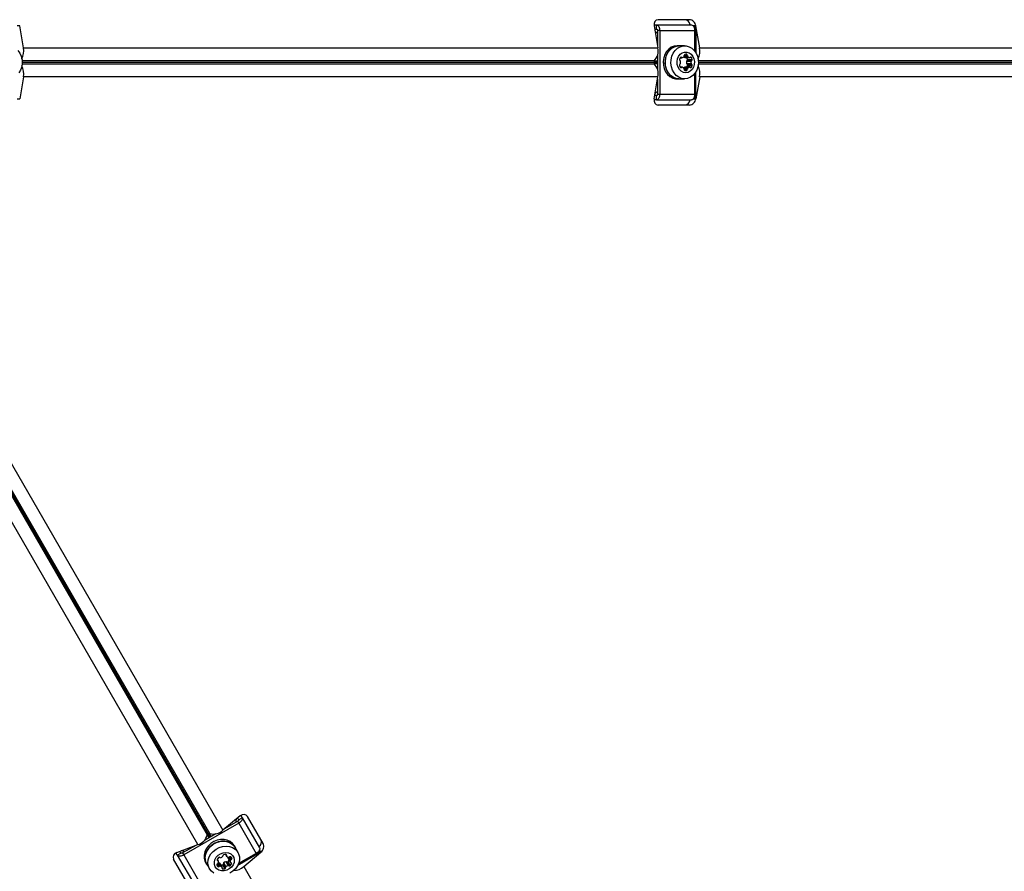
# Model space of a CAD drawing. Units: millimetres. Extents: x 0 to 8826, y 0 to 10317.
# Drawn here: x 6191 to 6664, y 2624 to 3033 of the extents above; entities that cross this region are included whole.
import ezdxf

# ---------------------------------------------------------------- set-up
doc = ezdxf.new("R2010")
doc.units = ezdxf.units.MM

msp = doc.modelspace()

# ---------------------------------------------------------------- linework, layer by layer
at = {"color": 1, "linetype": 'Continuous', "lineweight": 25, "ltscale": 50}
for p, q in [((6191.17, 3030.24), (6189.9, 3030.24)), ((6516.2, 3030.24), (6514.94, 3030.24)), ((6515.23, 3029.74), (6516.16, 3029.74)), ((6508.78, 3015.11), (6509.31, 3015.11)), ((6510.57, 3015.66), (6512.17, 3015.66)), ((6510.6, 3016.09), (6512.07, 3016.09)), ((6513.38, 3015.2), (6513.91, 3015.2)), ((6496.1, 3013.41), (6192.35, 3013.41)), ((6192.35, 3012.07), (6496.1, 3012.07)), ((6192.37, 3012.81), (6497.71, 3012.81)), ((6497.71, 3012.67), (6192.37, 3012.67)), ((6508.74, 3010.29), (6509.26, 3010.29)), ((6513.38, 3010.29), (6513.91, 3010.29)), ((6821.13, 3013.41), (6517.38, 3013.41)), ((6517.38, 3012.07), (6821.13, 3012.07)), ((6517.4, 3012.81), (6823.37, 3012.81)), ((6823.37, 3012.67), (6517.4, 3012.67)), ((6510.47, 3009.82), (6512.17, 3009.82)), ((6510.57, 3009.39), (6512.07, 3009.39)), ((6510.83, 3008.85), (6511.81, 3008.85)), ((6189.9, 2995.24), (6191.17, 2995.24)), ((6514.94, 2995.24), (6516.2, 2995.24)), ((6516.16, 2995.74), (6515.23, 2995.74)), ((6129.46, 2904.49), (6281.34, 2641.43)), ((6282.66, 2640.34), (6129.99, 2904.77)), ((6130.11, 2904.84), (6282.78, 2640.41)), ((6282.49, 2642.1), (6130.62, 2905.16)), ((6290.3, 2631.97), (6290.57, 2631.51)), ((6306.2, 2633.7), (6306.67, 2632.9)), ((6307.12, 2633.11), (6306.49, 2634.2)), ((6285.91, 2627.06), (6286.4, 2626.21)), ((6286.11, 2629.6), (6286.37, 2629.14)), ((6286.25, 2627.56), (6287, 2626.26)), ((6286.57, 2627.86), (6287.42, 2626.39)), ((6291.68, 2630.69), (6292.48, 2629.31)), ((6292.07, 2630.88), (6292.8, 2629.61)), ((6292.68, 2628.03), (6292.94, 2627.57)), ((6288.43, 2625.58), (6288.7, 2625.12))]:
    msp.add_line(p, q, dxfattribs=at)
at = {"color": 7, "linetype": 'Continuous', "lineweight": 25, "ltscale": 50}
for p, q in [((6192.97, 3019.68), (6191.17, 3030.24)), ((6496.02, 3030.74), (6497.31, 3030.74)), ((6496.07, 3030.24), (6497.88, 3019.68)), ((6497.31, 3030.74), (6514.08, 3030.74)), ((6497.31, 3028.74), (6497.31, 3030.74)), ((6513.17, 3033.24), (6498.07, 3033.24)), ((6516.16, 3029.74), (6516.16, 3017.35)), ((6518.01, 3019.68), (6516.2, 3030.24)), ((6496.33, 3028.74), (6497.31, 3028.74)), ((6497.71, 3028.01), (6497.71, 3020.69)), ((6498.8, 3028.01), (6497.71, 3028.01)), ((6498.8, 3028.01), (6498.8, 2997.48)), ((6498.8, 3028.01), (6515.57, 3028.01)), ((6515.57, 3028.01), (6515.57, 3018.2)), ((6192.97, 3019.68), (6497.88, 3019.68)), ((6508.05, 3020.74), (6507.18, 3020.74)), ((6510.78, 3020.64), (6508.05, 3020.64)), ((6518.01, 3019.68), (6822.91, 3019.68)), ((6497.71, 3015.91), (6497.71, 3009.58)), ((6508.68, 3014.98), (6509.57, 3014.98)), ((6510.84, 3015.08), (6513.02, 3015.08)), ((6510.94, 3015.06), (6513.11, 3015.06)), ((6511.28, 3016.64), (6511.81, 3016.64)), ((6496.03, 3013.37), (6496.1, 3013.41)), ((6497.71, 3013.37), (6496.03, 3013.37)), ((6496.03, 3012.11), (6497.71, 3012.11)), ((6496.03, 3012.11), (6496.1, 3012.07)), ((6509.53, 3010.42), (6508.63, 3010.42)), ((6510.84, 3010.41), (6513.02, 3010.41)), ((6513.11, 3010.42), (6510.94, 3010.42)), ((6511.69, 3013.33), (6513.87, 3013.33)), ((6511.69, 3012.16), (6513.87, 3012.16)), ((6511.95, 3013.64), (6514.13, 3013.64)), ((6511.95, 3011.85), (6514.13, 3011.85)), ((6512.22, 3014.19), (6514.4, 3014.19)), ((6512.22, 3011.3), (6514.4, 3011.3)), ((6192.97, 3005.8), (6191.17, 2995.24)), ((6497.88, 3005.8), (6192.97, 3005.8)), ((6496.07, 2995.24), (6497.88, 3005.8)), ((6515.57, 3007.29), (6515.57, 2997.48)), ((6516.16, 2995.74), (6516.16, 3008.13)), ((6518.01, 3005.8), (6516.2, 2995.24)), ((6822.91, 3005.8), (6518.01, 3005.8)), ((6497.71, 3004.79), (6497.71, 2997.48)), ((6507.18, 3004.74), (6508.05, 3004.74)), ((6508.05, 3004.84), (6510.78, 3004.84)), ((6497.31, 2996.74), (6496.33, 2996.74)), ((6497.31, 2994.74), (6497.31, 2996.74)), ((6497.71, 2997.48), (6498.8, 2997.48)), ((6498.8, 2997.48), (6515.57, 2997.48)), ((6497.31, 2994.74), (6496.02, 2994.74)), ((6497.31, 2994.74), (6514.08, 2994.74)), ((6513.17, 2992.24), (6498.07, 2992.24)), ((6136.36, 2907.75), (6288.81, 2643.69)), ((6276.8, 2636.76), (6124.34, 2900.81)), ((6297.06, 2650.54), (6288.81, 2643.69)), ((6297.46, 2650.83), (6298.11, 2649.72)), ((6296.48, 2647.06), (6270.05, 2631.8)), ((6295.94, 2648.01), (6289.6, 2644.35)), ((6295.89, 2649.57), (6296.38, 2648.72)), ((6296.48, 2647.06), (6295.94, 2648.01)), ((6296.38, 2648.72), (6298.11, 2649.72)), ((6296.48, 2647.06), (6304.87, 2632.54)), ((6298.11, 2649.72), (6306.49, 2635.2)), ((6308.2, 2637.23), (6300.66, 2650.31)), ((6285.46, 2641.96), (6279.98, 2638.79)), ((6281.34, 2641.51), (6282.18, 2640.06)), ((6281.34, 2641.51), (6281.34, 2641.43)), ((6282.43, 2642.14), (6282.49, 2642.1)), ((6283.26, 2640.69), (6282.43, 2642.14)), ((6266.75, 2633.04), (6276.8, 2636.76)), ((6275.84, 2636.4), (6269.5, 2632.74)), ((6294.82, 2635.41), (6294.39, 2636.17)), ((6266.93, 2631.72), (6266.29, 2632.83)), ((6266.93, 2631.72), (6268.66, 2632.72)), ((6266.93, 2631.72), (6275.32, 2617.2)), ((6268.66, 2632.72), (6268.17, 2633.57)), ((6269.5, 2632.74), (6270.05, 2631.8)), ((6270.05, 2631.8), (6278.43, 2617.27)), ((6290.14, 2631.99), (6290.59, 2631.21)), ((6296.1, 2633.01), (6294.73, 2635.36)), ((6306.67, 2632.9), (6295.94, 2626.7)), ((6304.87, 2632.54), (6296.38, 2627.63)), ((6298.88, 2626.26), (6307.12, 2633.11)), ((6272.7, 2616.73), (6265.15, 2629.81)), ((6280.53, 2628.17), (6280.96, 2627.41)), ((6281.05, 2627.46), (6282.41, 2625.11)), ((6286.62, 2628.97), (6286.17, 2629.75)), ((6287.26, 2627.83), (6288.35, 2625.95)), ((6288.41, 2625.87), (6287.32, 2627.76)), ((6288.72, 2627.09), (6289.81, 2625.2)), ((6289.07, 2627.59), (6290.15, 2625.7)), ((6289.21, 2627.97), (6290.3, 2626.09)), ((6290.21, 2628.56), (6291.3, 2626.67)), ((6290.62, 2628.49), (6291.71, 2626.6)), ((6291.23, 2628.53), (6292.31, 2626.64)), ((6291.31, 2630.17), (6292.4, 2628.28)), ((6291.34, 2630.08), (6292.43, 2628.19)), ((6292.88, 2630.57), (6293.15, 2630.11)), ((6298.88, 2626.26), (6451.33, 2362.21))]:
    msp.add_line(p, q, dxfattribs=at)
at = {"color": 7, "linetype": 'Continuous', "lineweight": 25, "ltscale": 50, "flags": 128}
for points in [[(6497.31, 3030.74), (6497.6, 3030.69), (6497.88, 3030.53), (6498.13, 3030.28), (6498.36, 3029.94), (6498.54, 3029.53), (6498.68, 3029.05), (6498.77, 3028.54), (6498.8, 3028.01)], [(6514.08, 3030.74), (6514.37, 3030.69), (6514.65, 3030.53), (6514.91, 3030.28), (6515.13, 3029.94), (6515.32, 3029.53), (6515.46, 3029.05), (6515.54, 3028.54), (6515.57, 3028.01)], [(6497.31, 3028.74), (6497.38, 3028.73), (6497.46, 3028.69), (6497.53, 3028.62), (6497.59, 3028.53), (6497.64, 3028.42), (6497.68, 3028.29), (6497.7, 3028.15), (6497.71, 3028.01)], [(6507.18, 3020.74), (6505.74, 3020.56), (6504.37, 3020), (6503.12, 3019.11), (6502.07, 3017.92), (6501.25, 3016.49), (6500.72, 3014.88), (6500.48, 3013.18), (6500.56, 3011.45), (6500.95, 3009.78), (6501.63, 3008.25), (6502.57, 3006.93), (6503.72, 3005.89), (6505.04, 3005.16), (6506.46, 3004.79), (6507.18, 3004.74)], [(6509.11, 3020.64), (6508.05, 3020.74), (6506.61, 3020.56), (6505.24, 3020), (6503.99, 3019.11), (6502.94, 3017.92), (6502.13, 3016.49), (6501.59, 3014.88), (6501.35, 3013.18), (6501.43, 3011.45), (6501.82, 3009.78), (6502.5, 3008.25), (6503.44, 3006.93), (6504.59, 3005.89), (6505.91, 3005.16), (6507.33, 3004.79), (6508.78, 3004.79), (6509.11, 3004.84)], [(6508.05, 3004.84), (6506.63, 3005.03), (6505.27, 3005.57), (6504.04, 3006.45), (6503, 3007.63), (6502.2, 3009.04), (6501.67, 3010.63), (6501.44, 3012.32), (6501.52, 3014.02), (6501.9, 3015.67), (6502.57, 3017.18), (6503.5, 3018.48), (6504.64, 3019.51), (6505.94, 3020.23), (6507.34, 3020.6), (6508.05, 3020.64)], [(6510.78, 3004.84), (6509.35, 3005.03), (6507.99, 3005.57), (6506.77, 3006.45), (6505.73, 3007.63), (6504.92, 3009.04), (6504.39, 3010.63), (6504.16, 3012.32), (6504.24, 3014.02), (6504.62, 3015.67), (6505.29, 3017.18), (6506.22, 3018.48), (6507.36, 3019.51), (6508.66, 3020.23), (6510.06, 3020.6), (6511.49, 3020.6), (6512.89, 3020.23), (6514.19, 3019.51), (6515.33, 3018.48), (6516.26, 3017.18), (6516.93, 3015.67), (6517.32, 3014.02), (6517.39, 3012.32), (6517.16, 3010.63), (6516.63, 3009.04), (6515.83, 3007.63), (6514.79, 3006.45), (6513.56, 3005.57), (6512.2, 3005.03), (6510.78, 3004.84)], [(6190.3, 3018.48), (6191.23, 3017.18), (6191.9, 3015.67), (6192.28, 3014.02), (6192.36, 3012.32), (6192.13, 3010.63), (6191.6, 3009.04), (6190.79, 3007.63)], [(6511.32, 3007.74), (6510.19, 3007.93), (6509.14, 3008.47), (6508.26, 3009.33), (6507.6, 3010.44), (6507.22, 3011.73), (6507.14, 3013.08), (6507.37, 3014.42), (6507.9, 3015.63), (6508.67, 3016.62), (6509.65, 3017.33), (6510.75, 3017.7), (6511.89, 3017.7), (6512.99, 3017.33), (6513.97, 3016.62), (6514.75, 3015.63), (6515.27, 3014.42), (6515.51, 3013.08), (6515.43, 3011.73), (6515.04, 3010.44), (6514.39, 3009.33), (6513.5, 3008.47), (6512.45, 3007.93), (6511.32, 3007.74)], [(6510.94, 3015.06), (6510.89, 3015.07), (6510.84, 3015.08)], [(6510.84, 3010.41), (6510.89, 3010.42), (6510.94, 3010.42)], [(6498.8, 2997.48), (6498.77, 2996.95), (6498.68, 2996.43), (6498.54, 2995.96), (6498.36, 2995.54), (6498.13, 2995.2), (6497.88, 2994.95), (6497.6, 2994.8), (6497.31, 2994.74)], [(6497.71, 2997.48), (6497.7, 2997.34), (6497.68, 2997.2), (6497.64, 2997.07), (6497.59, 2996.96), (6497.53, 2996.87), (6497.46, 2996.8), (6497.38, 2996.76), (6497.31, 2996.74)], [(6515.57, 2997.48), (6515.54, 2996.95), (6515.46, 2996.43), (6515.32, 2995.96), (6515.13, 2995.54), (6514.91, 2995.2), (6514.65, 2994.95), (6514.37, 2994.8), (6514.08, 2994.74)], [(6296.38, 2648.72), (6296.4, 2648.65), (6296.4, 2648.56), (6296.38, 2648.47), (6296.33, 2648.37), (6296.26, 2648.27), (6296.17, 2648.17), (6296.06, 2648.08), (6295.94, 2648.01)], [(6298.11, 2649.72), (6298.21, 2649.44), (6298.21, 2649.12), (6298.12, 2648.77), (6297.94, 2648.41), (6297.67, 2648.04), (6297.33, 2647.68), (6296.93, 2647.35), (6296.48, 2647.06)], [(6294.39, 2636.17), (6293.5, 2637.32), (6292.34, 2638.24), (6290.94, 2638.87), (6289.39, 2639.19), (6287.74, 2639.18), (6286.08, 2638.84), (6284.48, 2638.19), (6283.03, 2637.25), (6281.78, 2636.09), (6280.79, 2634.73), (6280.12, 2633.26), (6279.79, 2631.74), (6279.82, 2630.23), (6280.21, 2628.82), (6280.53, 2628.17)], [(6295.26, 2634.45), (6294.82, 2635.41), (6293.94, 2636.57), (6292.77, 2637.48), (6291.38, 2638.11), (6289.82, 2638.43), (6288.17, 2638.42), (6286.51, 2638.08), (6284.92, 2637.43), (6283.46, 2636.5), (6282.21, 2635.33), (6281.23, 2633.98), (6280.56, 2632.51), (6280.23, 2630.98), (6280.26, 2629.48), (6280.64, 2628.07), (6281.37, 2626.81), (6281.58, 2626.55)], [(6281.05, 2627.46), (6280.5, 2628.79), (6280.29, 2630.24), (6280.44, 2631.74), (6280.94, 2633.23), (6281.76, 2634.63), (6282.87, 2635.89), (6284.21, 2636.93), (6285.73, 2637.71), (6287.35, 2638.21), (6288.99, 2638.38), (6290.58, 2638.23), (6292.05, 2637.76), (6293.32, 2636.99), (6294.34, 2635.96), (6294.73, 2635.36)], [(6270.05, 2631.8), (6269.57, 2631.56), (6269.08, 2631.37), (6268.6, 2631.26), (6268.15, 2631.21), (6267.74, 2631.24), (6267.4, 2631.33), (6267.12, 2631.5), (6266.93, 2631.72)], [(6269.5, 2632.74), (6269.37, 2632.68), (6269.24, 2632.63), (6269.11, 2632.6), (6268.99, 2632.58), (6268.88, 2632.59), (6268.79, 2632.62), (6268.71, 2632.66), (6268.66, 2632.72)], [(6282.41, 2625.11), (6281.86, 2626.43), (6281.65, 2627.88), (6281.8, 2629.38), (6282.3, 2630.87), (6283.12, 2632.27), (6284.23, 2633.53), (6285.58, 2634.57), (6287.09, 2635.36), (6288.71, 2635.85), (6290.35, 2636.02), (6291.94, 2635.87), (6293.41, 2635.4), (6294.68, 2634.63), (6295.7, 2633.6), (6296.41, 2632.36), (6296.8, 2630.97), (6296.82, 2629.48), (6296.5, 2627.98), (6295.84, 2626.52), (6294.86, 2625.19), (6293.63, 2624.03), (6292.19, 2623.11)], [(6285.2, 2626.08), (6284.79, 2627.16), (6284.74, 2628.33), (6285.04, 2629.53), (6285.67, 2630.66), (6286.59, 2631.63), (6287.73, 2632.38), (6289, 2632.84), (6290.31, 2632.99), (6291.56, 2632.81), (6292.66, 2632.32), (6293.53, 2631.55), (6294.1, 2630.57), (6294.33, 2629.43), (6294.21, 2628.23), (6293.74, 2627.06), (6292.95, 2626), (6291.91, 2625.13), (6290.7, 2624.52), (6289.4, 2624.21), (6288.1, 2624.22), (6286.92, 2624.56), (6285.92, 2625.2), (6285.2, 2626.08)], [(6306.49, 2635.2), (6306.59, 2634.92), (6306.6, 2634.6), (6306.51, 2634.25), (6306.33, 2633.88), (6306.06, 2633.51), (6305.72, 2633.16), (6305.32, 2632.83), (6304.87, 2632.54)], [(6287.26, 2627.83), (6287.3, 2627.8), (6287.32, 2627.76)], [(6291.34, 2630.08), (6291.32, 2630.12), (6291.31, 2630.17)], [(6284.44, 2623.06), (6283.29, 2623.96), (6282.41, 2625.11)]]:
    msp.add_lwpolyline(points, dxfattribs=at)
at = {"color": 7, "linetype": 'Continuous', "lineweight": 25, "ltscale": 2500}
for centre, radius, start, end in [((6510.68, 3030.53), 2.72, 4.4961, 85.0642), ((6512.81, 3029.71), 3.35, 325.5127, 0.5514), ((6498.8, 3029.35), 2.67, 207.7922, 245.8625), ((6185.23, 3018.17), 7.89, 332.1524, 11.0635), ((6491.7, 3018.05), 6.39, 313.4776, 14.8078), ((6510.26, 3018.17), 7.89, 332.1524, 11.0635), ((6510.62, 3013.59), 2.38, 140.5504, 167.7753), ((6509.05, 3014.9), 0.335, 37.8879, 142.1121), ((6509.57, 3015.31), 0.336, 217.8666, 286.6976), ((6509.09, 3016.74), 1.84, 288.3801, 320.7064), ((6511.38, 3016.75), 1.76, 232.4128, 252.0407), ((6510.12, 3015.89), 0.505, 321.4214, 13.2476), ((6511.06, 3016.13), 0.459, 112.7609, 195.5648), ((6511.54, 3014.48), 2.18, 82.9954, 107.8261), ((6511.63, 3016.22), 0.459, 344.4352, 67.2391), ((6509.86, 3013.67), 2.41, 12.3054, 35.2872), ((6512.57, 3015.98), 0.505, 166.7524, 218.5786), ((6513.6, 3016.83), 1.84, 219.2936, 251.6199), ((6513.11, 3015.4), 0.336, 253.3024, 322.1334), ((6513.64, 3014.99), 0.335, 37.8879, 142.1121), ((6512.07, 3013.68), 2.38, 12.2247, 39.4496), ((6185.23, 3007.32), 7.89, 348.9365, 27.8476), ((6491.7, 3007.44), 6.39, 345.1922, 46.5224), ((6508.69, 3011.42), 0.459, 112.7609, 195.5648), ((6510.57, 3011.8), 2.38, 192.2247, 219.4496), ((6508.73, 3013.98), 0.459, 164.4352, 247.2391), ((6508.37, 3012.24), 0.416, 290.3941, 349.6333), ((6508.41, 3013.16), 0.416, 10.3667, 69.6059), ((6509, 3010.5), 0.335, 217.8879, 322.1121), ((6506.19, 3012.81), 2.67, 345.9494, 9.2607), ((6509.53, 3010.08), 0.336, 73.3024, 142.1334), ((6509.04, 3008.66), 1.84, 39.2936, 71.6199), ((6511.39, 3008.72), 1.78, 108.0418, 130.6044), ((6514.29, 3012.74), 2.67, 167.3877, 192.6123), ((6512.1, 3013.25), 0.416, 110.3941, 169.6333), ((6512.1, 3012.24), 0.416, 190.3667, 249.6059), ((6509.85, 3011.82), 2.43, 324.8102, 347.5972), ((6511.78, 3014.06), 0.459, 292.7609, 15.5648), ((6511.78, 3011.42), 0.459, 344.4352, 67.2391), ((6513.6, 3008.66), 1.84, 108.3801, 140.7064), ((6513.11, 3010.08), 0.336, 37.8666, 106.6976), ((6513.64, 3010.5), 0.335, 217.8879, 322.1121), ((6516.47, 3012.74), 2.67, 167.3877, 192.6123), ((6514.28, 3013.25), 0.416, 110.3941, 169.6333), ((6514.28, 3012.24), 0.416, 190.3667, 249.6059), ((6512.07, 3011.8), 2.38, 320.5504, 347.7753), ((6513.95, 3014.06), 0.459, 292.7609, 15.5648), ((6513.95, 3011.42), 0.459, 344.4352, 67.2391), ((6510.26, 3007.32), 7.89, 348.9365, 27.8476), ((6510.08, 3009.51), 0.505, 346.7524, 38.5786), ((6511.01, 3009.27), 0.459, 164.4352, 247.2391), ((6511.32, 3010.37), 1.6, 252.1787, 287.8213), ((6511.63, 3009.27), 0.459, 292.7609, 15.5648), ((6512.57, 3009.51), 0.505, 141.4214, 193.2476), ((6498.78, 2996.16), 2.64, 113.9209, 152.4244), ((6512.81, 2995.77), 3.35, 359.4486, 34.4873), ((6510.68, 2994.96), 2.72, 274.9358, 355.5039), ((6297.66, 2647.73), 2.68, 146.8044, 185.8302), ((6275.12, 2642.92), 6.39, 285.1922, 346.5224), ((6284.31, 2648.23), 6.39, 253.4776, 314.8078), ((6304.61, 2638.03), 2.72, 304.4961, 25.0642), ((6268.89, 2631.15), 2.65, 53.9479, 93.4175), ((6288.44, 2631.31), 0.416, 310.3667, 9.6059), ((6289.3, 2631.44), 0.459, 104.4352, 187.2391), ((6289.91, 2629.62), 2.38, 80.5504, 107.7753), ((6290.26, 2631.63), 0.335, 337.8879, 82.1121), ((6290.88, 2631.38), 0.336, 157.8666, 226.6976), ((6304.97, 2635.78), 3.35, 265.5127, 300.5514), ((6286.36, 2627.12), 0.459, 104.4352, 187.2391), ((6287.47, 2627.39), 1.6, 192.1787, 227.8213), ((6286.42, 2629.47), 0.335, 157.8879, 262.1121), ((6288.34, 2628.76), 2.38, 132.2247, 159.4496), ((6286.1, 2628.04), 0.505, 286.7524, 338.5786), ((6286.33, 2628.81), 0.336, 13.3024, 82.1334), ((6284.85, 2628.51), 1.84, 339.2936, 11.6199), ((6286.07, 2626.51), 1.78, 48.042, 70.6175), ((6287.07, 2630.2), 0.459, 52.7609, 135.5648), ((6287.61, 2630.89), 0.416, 230.3941, 289.6333), ((6287.02, 2633.06), 2.67, 285.9494, 309.2607), ((6287.99, 2629.4), 2.43, 264.8102, 287.5972), ((6288.61, 2627.53), 0.459, 284.4352, 7.2391), ((6289.48, 2627.66), 0.416, 130.3667, 189.6059), ((6291.01, 2626.01), 2.67, 107.3877, 132.6123), ((6290.35, 2628.16), 0.416, 50.3941, 109.6333), ((6292.1, 2624.13), 2.67, 107.3877, 132.6123), ((6290.9, 2628.85), 0.459, 232.7609, 315.5648), ((6291.87, 2632.52), 1.84, 228.3801, 260.7064), ((6289.6, 2630.31), 2.41, 312.3054, 335.2872), ((6293.03, 2630.54), 1.76, 172.3994, 192.0405), ((6291.44, 2626.28), 0.416, 50.3941, 109.6333), ((6291.65, 2631.2), 0.505, 261.4214, 313.2476), ((6292.33, 2630.51), 0.459, 52.7609, 135.5648), ((6290.71, 2628.41), 2.38, 312.2247, 339.4496), ((6294.21, 2628.66), 1.84, 159.2936, 191.6199), ((6292.73, 2628.36), 0.336, 193.3024, 262.1334), ((6292.95, 2629.12), 0.505, 106.7524, 158.5786), ((6291.14, 2629.26), 2.18, 22.9954, 47.8261), ((6292.63, 2627.7), 0.335, 337.8879, 82.1121), ((6292.69, 2630.05), 0.459, 284.4352, 7.2391), ((6286.67, 2626.58), 0.459, 232.7609, 315.5648), ((6287.35, 2625.89), 0.505, 81.4214, 133.2476), ((6287.13, 2624.57), 1.84, 48.3801, 80.7064), ((6288.12, 2625.7), 0.336, 337.8666, 46.6976), ((6288.74, 2625.45), 0.335, 157.8879, 262.1121), ((6289.09, 2627.47), 2.38, 260.5504, 287.7753), ((6289.7, 2625.64), 0.459, 284.4352, 7.2391), ((6290.56, 2625.77), 0.416, 130.3667, 189.6059), ((6291.99, 2626.96), 0.459, 232.7609, 315.5648), ((6293.69, 2632.21), 7.89, 272.1524, 311.0635)]:
    msp.add_arc(centre, radius, start, end, dxfattribs=at)
for centre, major_axis, start_param, end_param in [((6498.59, 3030.24), (-1.37, 2.81), 5.92199, 7.492786), ((6513.68, 3030.24), (-1.37, 2.81), 4.351193, 5.92199), ((6498.59, 2995.24), (1.37, 2.81), 1.931992, 3.502788), ((6513.68, 2995.24), (1.37, 2.81), 3.502788, 5.073585), ((6298.32, 2648.36), (1.75, 2.59), 5.92199, 7.492786), ((6305.86, 2635.29), (1.75, 2.59), 4.351193, 5.92199), ((6268, 2630.86), (3.12, 0.22), 1.931992, 3.502788)]:
    msp.add_ellipse(centre, major_axis=major_axis, ratio=0.774004, start_param=start_param, end_param=end_param, dxfattribs=at)

doc.saveas('drawing.dxf')
